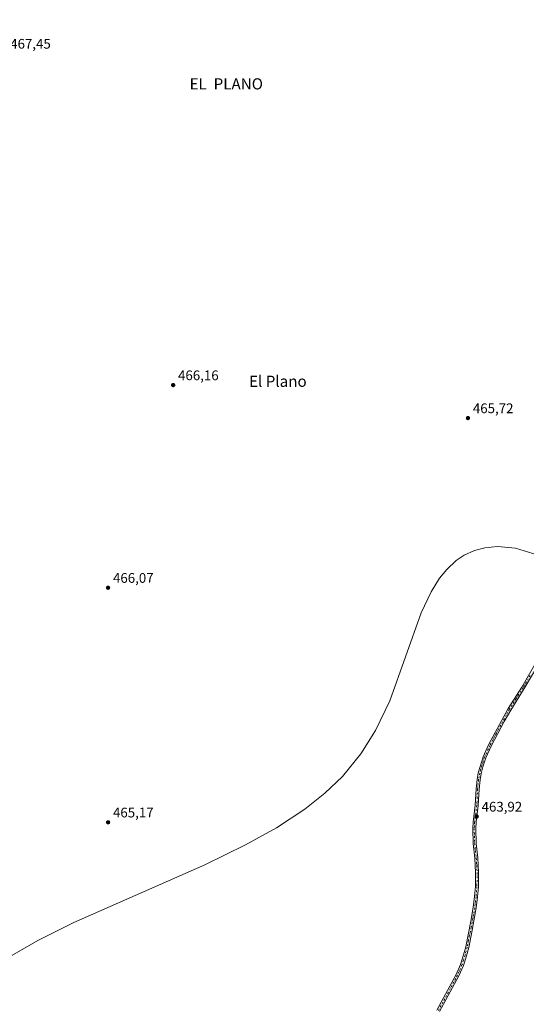
# Model space of a CAD drawing. Units: metres. Extents: x 604419 to 607879, y 4703769 to 4706134.
# Drawn here: x 606192 to 606556, y 4704575 to 4705283 of the extents above; entities that cross this region are included whole.
import ezdxf
from ezdxf.enums import TextEntityAlignment as Align

# ---------------------------------------------------------------- set-up
doc = ezdxf.new("R2010")
doc.units = ezdxf.units.M
doc.header["$MEASUREMENT"] = 0
doc.linetypes.add('DGN Style 4', pattern=[2.6384748266838614, 1.318413404963828, -0.6592067024819142, 0.001648016756204785, -0.6592067024819142])
for name, color, linetype, lineweight in [('Arbolado forestal CxS', 92, 'Continuous', 0), ('Camino Cxs', 7, 'Continuous', 0), ('Camino eje', 30, 'DGN Style 4', 13), ('Curva de nivel normal', 30, 'Continuous', 0), ('Núcleo urbano CxS', 7, 'Continuous', 0), ('Punto de cota en terreno', 7, 'Continuous', 0), ('Rótulo de punto de cota en terreno', 7, 'Continuous', 0), ('Suelo desnudo CxS', 253, 'Continuous', 0), ('Texto cartográfico', 7, 'Continuous', 0)]:
    doc.layers.add(name, color=color, linetype=linetype, lineweight=lineweight)
doc.styles.add('Style-Arial', font='txt')

# ---------------------------------------------------------------- blocks, each defined once
blk = doc.blocks.new('5PATER')
at = {"layer": 'Suelo desnudo CxS', "linetype": 'Continuous', "lineweight": 0}
h = blk.add_hatch(color=51, dxfattribs=at)
edge = h.paths.add_edge_path()
edge.add_ellipse((0, 0), major_axis=(-0.1095731443231308, -0.1110710700762829), ratio=0.9994222409660322, start_angle=0, end_angle=360)

msp = doc.modelspace()

# ---------------------------------------------------------------- linework, layer by layer
at = {"layer": 'Arbolado forestal CxS', "color": 92, "linetype": 'Continuous', "lineweight": 0, "extrusion": (-0.05829491487945156, -0.01820733094863173, 0.9981333558192135), "elevation": -120568.7814372777, "flags": 128}
msp.add_lwpolyline([(-4311307.837085526, 1978221.798359234), (-4310843.979092364, 1978197.530330414), (-4310412.920853096, 1978170.941615923), (-4309932.853592172, 1978141.533020625), (-4309597.367227539, 1978124.025504864), (-4309503.941516678, 1978116.345233945), (-4309498.071253431, 1978115.817105245)], dxfattribs=at)
at = {"layer": 'Camino Cxs', "color": 7, "linetype": 'Continuous', "lineweight": 0}
for points in [[(606492.0301000001, 4704571.2601, 466.2890000000043), (606505.8201000001, 4704596.710100001, 464.8776000000071), (606508.9801000003, 4704604.0701, 464.7312999999995), (606511.1700999998, 4704610.970100001, 464.8595999999961), (606512.7401000002, 4704616.7501, 467.2859999999928), (606516.3400999998, 4704635.170100001, 465.1070000000037), (606518.1201, 4704645.0101, 465.3429000000033), (606519.1001000004, 4704652.8201, 466.3715999999986), (606519.6801000005, 4704660.030099999, 465.0458999999974), (606519.8400999998, 4704670.0801, 465.6564000000071), (606519.2100999998, 4704680.4301, 464.8692000000011), (606517.9901000002, 4704690.9301, 465.1402999999991), (606517.7001, 4704701.8201, 466.133799999996), (606518.0000999998, 4704706.420100001, 467.2446000000054), (606519.6001000004, 4704718.530099999, 464.8689000000013), (606520.1601, 4704730.2601, 465.5724000000046), (606520.8400999998, 4704736.9101, 465.3745999999956), (606521.6801000005, 4704741.840100001, 465.0121000000072), (606525.2401000002, 4704753.370100001, 466.1842000000034), (606529.1300999997, 4704761.880100001, 465.5507000000071), (606543.2401000002, 4704787.950099999, 465.5777999999991), (606552.9001000002, 4704803.4301, 465.2477000000072), (606563.3300999999, 4704821.3301, 465.6205000000046)], [(606492.0301000001, 4704571.2601, 466.2890000000043), (606505.8201000001, 4704596.710100001, 464.8776000000071), (606508.9801000003, 4704604.0701, 464.7312999999995), (606511.1700999998, 4704610.970100001, 464.8595999999961), (606512.7401000002, 4704616.7501, 467.2859999999928), (606516.3400999998, 4704635.170100001, 465.1070000000037), (606518.1201, 4704645.0101, 465.3429000000033), (606519.1001000004, 4704652.8201, 466.3715999999986), (606519.6801000005, 4704660.030099999, 465.0458999999974), (606519.8400999998, 4704670.0801, 465.6564000000071), (606519.2100999998, 4704680.4301, 464.8692000000011), (606517.9901000002, 4704690.9301, 465.1402999999991), (606517.7001, 4704701.8201, 466.133799999996), (606518.0000999998, 4704706.420100001, 467.2446000000054), (606519.6001000004, 4704718.530099999, 464.8689000000013), (606520.1601, 4704730.2601, 465.5724000000046), (606520.8400999998, 4704736.9101, 465.3745999999956), (606521.6801000005, 4704741.840100001, 465.0121000000072), (606525.2401000002, 4704753.370100001, 466.1842000000034), (606529.1300999997, 4704761.880100001, 465.5507000000071), (606543.2401000002, 4704787.950099999, 465.5777999999991), (606552.9001000002, 4704803.4301, 465.2477000000072), (606563.3300999999, 4704821.3301, 465.6205000000046)], [(606565.1401000004, 4704820.1601, 466.2348000000056), (606554.7500999998, 4704802.3201, 465.5996000000014), (606545.1101000002, 4704786.860099999, 465.9750000000058), (606540.3800999997, 4704778.620100001, 464.9796000000061), (606531.0601000005, 4704760.920100001, 466.0271000000066), (606527.2600999996, 4704752.600099999, 465.272100000002), (606525.0201000003, 4704746.190099999, 464.9995000000054), (606523.7801000001, 4704741.340100001, 465.0436000000045), (606522.9801000003, 4704736.620100001, 465.1456000000035), (606522.3101000005, 4704730.100099999, 465.0151000000042), (606521.7401000002, 4704718.340100001, 464.7694000000047), (606520.1501000002, 4704706.210100001, 466.1123999999982), (606519.8601000002, 4704701.780099999, 465.4588999999978), (606520.1401000004, 4704691.0801, 464.792300000001), (606521.3601000002, 4704680.620100001, 464.648199999996), (606521.9901000002, 4704670.130100001, 465.2592000000004), (606521.8300999999, 4704659.9301, 465.3025000000052), (606521.2401000002, 4704652.600099999, 465.6211000000039), (606520.2500999998, 4704644.6801, 465.2856999999931), (606516.8201000001, 4704626.0601, 466.2649999999995), (606514.8400999998, 4704616.2601, 466.331600000005), (606513.2301000003, 4704610.360099999, 464.8810999999987), (606511.0000999998, 4704603.3201, 464.8552999999956), (606507.7600999996, 4704595.770099999, 464.8798999999999), (606493.9501, 4704570.280099999, 466.480899999995)], [(606565.1401000004, 4704820.1601, 466.2348000000056), (606554.7500999998, 4704802.3201, 465.5996000000014), (606545.1101000002, 4704786.860099999, 465.9750000000058), (606540.3800999997, 4704778.620100001, 464.9796000000061), (606531.0601000005, 4704760.920100001, 466.0271000000066), (606527.2600999996, 4704752.600099999, 465.272100000002), (606525.0201000003, 4704746.190099999, 464.9995000000054), (606523.7801000001, 4704741.340100001, 465.0436000000045), (606522.9801000003, 4704736.620100001, 465.1456000000035), (606522.3101000005, 4704730.100099999, 465.0151000000042), (606521.7401000002, 4704718.340100001, 464.7694000000047), (606520.1501000002, 4704706.210100001, 466.1123999999982), (606519.8601000002, 4704701.780099999, 465.4588999999978), (606520.1401000004, 4704691.0801, 464.792300000001), (606521.3601000002, 4704680.620100001, 464.648199999996), (606521.9901000002, 4704670.130100001, 465.2592000000004), (606521.8300999999, 4704659.9301, 465.3025000000052), (606521.2401000002, 4704652.600099999, 465.6211000000039), (606520.2500999998, 4704644.6801, 465.2856999999931), (606516.8201000001, 4704626.0601, 466.2649999999995), (606514.8400999998, 4704616.2601, 466.331600000005), (606513.2301000003, 4704610.360099999, 464.8810999999987), (606511.0000999998, 4704603.3201, 464.8552999999956), (606507.7600999996, 4704595.770099999, 464.8798999999999), (606493.9501, 4704570.280099999, 466.480899999995)]]:
    msp.add_polyline3d(points, dxfattribs=at)
at = {"layer": 'Camino eje', "color": 30, "linetype": 'DGN Style 4', "lineweight": 13}
msp.add_polyline3d([(606559.0201000003, 4704811.795100001, 465.5795999999973), (606553.8251, 4704802.8751, 465.3748000000051), (606549.0050999997, 4704795.145099999, 466.3417999999947), (606544.1750999996, 4704787.405099999, 465.8221999999951), (606541.8101000005, 4704783.2851, 465.0852000000014), (606534.7550999997, 4704770.2501, 466.4498000000021), (606530.0950999996, 4704761.4001, 465.7897999999987), (606526.2500999998, 4704752.985099999, 465.7142000000022), (606525.1300999997, 4704749.780099999, 465.4655000000057), (606523.3501000004, 4704744.015100001, 464.8951999999991), (606522.7301000003, 4704741.590100001, 464.8785000000062), (606522.3101000005, 4704739.1251, 464.9162000000069), (606521.9101, 4704736.765100001, 465.0783999999985), (606521.2351000002, 4704730.1801, 465.2957000000025), (606520.9550999999, 4704724.315099999, 464.9955000000046), (606520.6700999998, 4704718.4351, 464.8184999999939), (606519.8750999998, 4704712.370100001, 465.9314000000013), (606519.0751, 4704706.315099999, 466.6731), (606518.7801000001, 4704701.800100001, 465.7961000000069), (606518.9250999996, 4704696.3551, 465.2788), (606519.0651000004, 4704691.005100001, 464.9639000000025), (606519.6750999996, 4704685.755100001, 465.1003000000055), (606520.2851, 4704680.5251, 464.7597999999998), (606520.6001000004, 4704675.350099999, 465.0516999999964), (606520.9151, 4704670.1051, 465.4581999999937), (606520.7550999997, 4704659.9801, 465.1716000000015), (606520.1700999998, 4704652.710100001, 466.0108999999939), (606519.1851000005, 4704644.845100001, 465.3025999999954), (606518.2950999998, 4704639.925100001, 464.5681000000041), (606516.5800999999, 4704630.6151, 465.6518000000069), (606514.7801000001, 4704621.405099999, 466.8065999999963), (606513.7901, 4704616.505100001, 466.7844000000041), (606512.9851000002, 4704613.5551, 465.4890000000014), (606512.2001, 4704610.665100001, 464.8494999999967), (606511.1051000003, 4704607.215100001, 464.6821000000054), (606509.9901000002, 4704603.6951, 464.7948000000034), (606506.7901, 4704596.2401, 464.8601000000053), (606492.9901000002, 4704570.770099999, 466.4231)], dxfattribs=at)
at = {"layer": 'Curva de nivel normal', "color": 30, "linetype": 'Continuous', "lineweight": 0, "elevation": 465, "flags": 128}
msp.add_lwpolyline([(606186.6699999999, 4704610.540100001), (606205.4100000003, 4704621.220100001), (606231.2800000003, 4704634.090100001), (606325.3499999996, 4704675.7601), (606354.6500000004, 4704689.950099999), (606376.8099999996, 4704702.2501), (606397.0800000001, 4704715.590100001), (606411.5199999996, 4704727.050100001), (606424.1900000004, 4704739.220100001), (606437.4400000004, 4704755.300100001), (606448.0300000003, 4704772.100099999), (606458.2000000002, 4704793.5601), (606480.8300000001, 4704856.860099999), (606487.7999999998, 4704871.7601), (606493.8600000005, 4704881.5601), (606499.0300000003, 4704888.0001), (606505.8799999999, 4704894.350099999), (606511.5899999999, 4704898.1501), (606518.9199999999, 4704901.4901), (606526.3399999999, 4704903.460100001), (606535.5499999998, 4704904.360099999), (606548.5300000003, 4704903.220100001), (606564.0899999999, 4704898.350099999)], dxfattribs=at)
at = {"layer": 'Núcleo urbano CxS', "color": 7, "linetype": 'Continuous', "lineweight": 0, "extrusion": (-0.05829491487945156, -0.01820733094863173, 0.9981333558192135), "elevation": -120568.7814372777, "flags": 128}
msp.add_lwpolyline([(-4311307.837085526, 1978221.798359234), (-4310843.979092364, 1978197.530330414), (-4310412.920853096, 1978170.941615923), (-4309932.853592172, 1978141.533020625), (-4309597.367227539, 1978124.025504864), (-4309503.941516678, 1978116.345233945), (-4309498.071253431, 1978115.817105245)], dxfattribs=at)

# ---------------------------------------------------------------- block references
at = {"layer": 'Punto de cota en terreno', "color": 7, "linetype": 'Continuous', "lineweight": 0, "xscale": 10, "yscale": 10, "zscale": 10}
for p in [(606302.6100000005, 4705020.4, 466.1600000000035), (606514.3099999996, 4704996.710000001, 465.7200000000012), (606255.8899999997, 4704874.779999999, 466.070000000007), (606520.5700000003, 4704710.369999999, 463.9199999999983), (606255.8899999997, 4704706.189999999, 465.1699999999983)]:
    msp.add_blockref('5PATER', p, dxfattribs=at)

# ---------------------------------------------------------------- texts
at = {"layer": 'Rótulo de punto de cota en terreno', "color": 7, "linetype": 'Continuous', "lineweight": 0, "style": 'Style-Arial'}
for s, p in [('467,45', (606185.6078000005, 4705262.187799999)), ('466,16', (606306.1377999998, 4705023.927800001)), ('465,72', (606517.8378, 4705000.2378)), ('466,07', (606259.4177999999, 4704878.307800001)), ('463,92', (606524.0977999996, 4704713.897800001)), ('465,17', (606259.4177999999, 4704709.717800001))]:
    msp.add_text(s, height=7.000000000000002, dxfattribs=at).set_placement(p)
at = {"layer": 'Texto cartográfico', "color": 7, "linetype": 'Continuous', "lineweight": 0, "style": 'Style-Arial'}
for s, p in [('EL  PLANO', (606340.788278049, 4705236.89595)), ('El Plano', (606377.8250256098, 4705023.16015))]:
    msp.add_text(s, height=8, dxfattribs=at).set_placement(p, align=Align.MIDDLE_CENTER)

doc.saveas('drawing.dxf')
